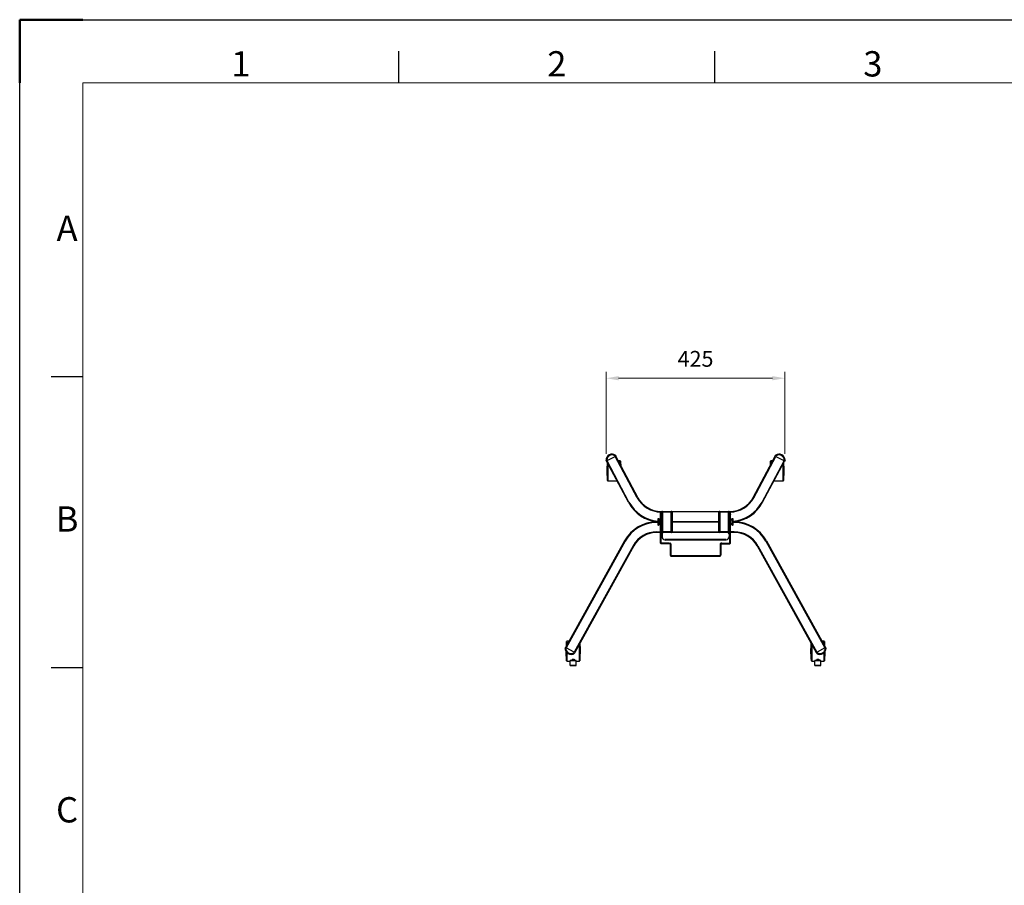
# Model space of a CAD drawing. Units: millimetres. Extents: x -7754 to -1454, y -51998 to -47543.
# Drawn here: x -7754 to -5417, y -49596 to -47543 of the extents above; entities that cross this region are included whole.
import ezdxf
from ezdxf.enums import TextEntityAlignment as Align

# ---------------------------------------------------------------- set-up
doc = ezdxf.new("R2010")
doc.units = ezdxf.units.MM
doc.header["$LTSCALE"] = 15
doc.layers.get('0').update_dxf_attribs({"lineweight": 15})
doc.layers.add('AM_5', color=92, linetype='Continuous', lineweight=15)
doc.layers.add('AM_BOR', color=7, linetype='Continuous', lineweight=50)
doc.styles.add('ACISOTS', font='isocp.shx', dxfattribs={"height": 1})
doc.styles.get("Standard").update_dxf_attribs({"font": 'ISOCP.SHX', "bigfont": 'EXTFONT.SHX'})
doc.dimstyles.new('AM_ISO$0', dxfattribs={"dimtxt": 2.5, "dimasz": 2, "dimexe": 1, "dimexo": 1, "dimgap": 1.5, "dimtad": 1, "dimdsep": 46, "dimtxsty": 'STANDARD', "dimcen": 0, "dimclrd": 256, "dimclre": 256, "dimclrt": 3, "dimadec": 0, "dimazin": 2, "dimtp": 0.1, "dimtm": 0.1, "dimtfac": 0.71, "dimtmove": 0, "dimatfit": 3, "dimfxl": 1, "dimlwd": -1, "dimlwe": -1, "dimarcsym": 0})

# ---------------------------------------------------------------- blocks, each defined once
blk = doc.blocks.new('ISO_A3')
for p, q in [((410, 287), (10, 287)), ((10, 287), (10, 10))]:
    blk.add_line(p, q)
at = {"layer": 'AM_BOR'}
for p, q in [((10, 297), (0, 297)), ((0, 297), (0, 287))]:
    blk.add_line(p, q, dxfattribs=at)
at = {"layer": 'AM_BOR', "color": 1, "lineweight": 25}
for p, q in [((0, 297), (420, 297)), ((0, 0), (0, 297)), ((60, 287), (60, 292)), ((110, 287), (110, 292)), ((10, 240.5), (5, 240.5)), ((10, 194.5), (5, 194.5))]:
    blk.add_line(p, q, dxfattribs=at)
at = {"layer": 'AM_BOR', "color": 1, "lineweight": 25, "style": 'ACISOTS'}
for s, p in [('1', (35, 289.5)), ('2', (85, 289.5)), ('3', (135, 289.5)), ('A', (7.5, 263.5)), ('B', (7.5, 217.5)), ('C', (7.5, 171.5))]:
    blk.add_text(s, height=4, dxfattribs=at).set_placement(p, align=Align.MIDDLE)
blk = doc.blocks.new('*D286')
at = {"layer": 'AM_5', "linetype": 'ByBlock'}
for p, q in [((-6362.2, -48573), (-6362.2, -48378.3)), ((-6332.2, -48393.3), (-5967.4, -48393.3)), ((-5937.4, -48573), (-5937.4, -48378.3))]:
    blk.add_line(p, q, dxfattribs=at)
at = {"layer": 'AM_5'}
for points in [[(-6332.2, -48388.3), (-6332.2, -48398.3), (-6362.2, -48393.3)], [(-5967.4, -48388.3), (-5967.4, -48398.3), (-5937.4, -48393.3)]]:
    blk.add_solid(points, dxfattribs=at)
at = {"layer": 'Defpoints', "color": 0}
for p in [(-5937.4, -48393.3), (-6362.2, -48588), (-5937.4, -48588)]:
    blk.add_point(p, dxfattribs=at)
at = {"layer": 'AM_5', "color": 3, "insert": (-6149.8, -48352.1), "char_height": 37.5, "attachment_point": 5}
blk.add_mtext('425', dxfattribs=at)

msp = doc.modelspace()

# ---------------------------------------------------------------- linework, layer by layer
at = {"color": 7, "linetype": 'Continuous', "lineweight": 25}
for p, q in [((-6359.535, -48588.814), (-6340.728, -48578.814)), ((-6340.728, -48578.814), (-6341.447, -48577.462)), ((-6338.962, -48577.875), (-6340.728, -48578.814)), ((-6339.901, -48576.109), (-6338.962, -48577.875)), ((-6286.983, -48675.953), (-6339.095, -48577.945)), ((-6012.615, -48675.953), (-5960.504, -48577.945)), ((-5960.636, -48577.875), (-5959.697, -48576.109)), ((-5958.87, -48578.814), (-5960.636, -48577.875)), ((-5958.151, -48577.462), (-5958.87, -48578.814)), ((-5958.87, -48578.814), (-5940.063, -48588.814)), ((-6361.301, -48589.753), (-6362.24, -48587.987)), ((-6359.535, -48588.814), (-6361.301, -48589.753)), ((-6309.057, -48687.689), (-6361.168, -48589.682)), ((-6360.254, -48587.462), (-6359.535, -48588.814)), ((-6358.589, -48635.758), (-6358.589, -48594.532)), ((-6328.389, -48589.558), (-6332.92, -48589.558)), ((-6327.589, -48590.358), (-6327.589, -48599.584)), ((-5990.541, -48687.689), (-5938.43, -48589.682)), ((-5972.009, -48599.584), (-5972.009, -48590.358)), ((-5966.678, -48589.558), (-5971.209, -48589.558)), ((-5941.009, -48594.532), (-5941.009, -48635.758)), ((-5940.063, -48588.814), (-5939.344, -48587.462)), ((-5938.297, -48589.753), (-5940.063, -48588.814)), ((-5937.358, -48587.987), (-5938.297, -48589.753)), ((-6357.789, -48636.558), (-6336.244, -48636.558)), ((-5963.354, -48636.558), (-5941.809, -48636.558)), ((-6232.899, -48711.611), (-6231.299, -48711.611)), ((-6232.899, -48716.611), (-6232.899, -48711.611)), ((-6231.299, -48716.611), (-6232.899, -48716.611)), ((-6232.899, -48716.611), (-6232.899, -48717.611)), ((-6232.899, -48722.611), (-6232.899, -48717.611)), ((-6232.899, -48717.611), (-6231.299, -48717.611)), ((-6231.299, -48722.611), (-6232.899, -48722.611)), ((-6232.899, -48784.311), (-6232.899, -48722.611)), ((-6231.799, -48709.111), (-6228.799, -48709.111)), ((-6231.299, -48711.611), (-6231.299, -48716.611)), ((-6231.299, -48716.611), (-6231.299, -48717.611)), ((-6231.299, -48717.611), (-6231.299, -48722.611)), ((-6231.299, -48784.311), (-6231.299, -48722.611)), ((-6230.299, -48710.611), (-6230.299, -48711.111)), ((-6228.299, -48711.111), (-6230.299, -48711.111)), ((-6230.299, -48757.111), (-6230.299, -48711.111)), ((-6228.299, -48709.111), (-6228.799, -48709.111)), ((-6228.299, -48711.111), (-6228.299, -48709.111)), ((-6228.299, -48709.111), (-6207.299, -48709.111)), ((-6207.299, -48711.111), (-6228.299, -48711.111)), ((-6228.299, -48711.111), (-6228.299, -48757.111)), ((-6207.299, -48709.111), (-6207.299, -48711.111)), ((-6206.799, -48709.111), (-6207.299, -48709.111)), ((-6205.299, -48711.111), (-6207.299, -48711.111)), ((-6207.299, -48757.111), (-6207.299, -48711.111)), ((-6206.799, -48709.111), (-6205.299, -48709.111)), ((-6205.299, -48710.111), (-6205.299, -48709.111)), ((-6205.299, -48709.111), (-6094.299, -48709.111)), ((-6094.299, -48710.111), (-6205.299, -48710.111)), ((-6205.299, -48710.111), (-6205.299, -48710.611)), ((-6205.299, -48711.111), (-6205.299, -48710.611)), ((-6205.299, -48711.111), (-6205.299, -48757.111)), ((-6094.299, -48709.111), (-6094.299, -48710.111)), ((-6094.299, -48709.111), (-6092.799, -48709.111)), ((-6094.299, -48710.111), (-6094.299, -48710.611)), ((-6094.299, -48711.111), (-6094.299, -48710.611)), ((-6094.299, -48757.111), (-6094.299, -48711.111)), ((-6094.299, -48711.111), (-6092.299, -48711.111)), ((-6092.799, -48709.111), (-6092.299, -48709.111)), ((-6092.299, -48709.111), (-6092.299, -48711.111)), ((-6092.299, -48709.111), (-6071.299, -48709.111)), ((-6092.299, -48711.111), (-6092.299, -48757.111)), ((-6071.299, -48711.111), (-6092.299, -48711.111)), ((-6071.299, -48709.111), (-6070.799, -48709.111)), ((-6071.299, -48711.111), (-6071.299, -48709.111)), ((-6071.299, -48711.111), (-6069.299, -48711.111)), ((-6071.299, -48757.111), (-6071.299, -48711.111)), ((-6070.799, -48709.111), (-6067.799, -48709.111)), ((-6069.299, -48710.611), (-6069.299, -48711.111)), ((-6069.299, -48711.111), (-6069.299, -48757.111)), ((-6066.699, -48711.611), (-6068.299, -48711.611)), ((-6068.299, -48711.611), (-6068.299, -48716.611)), ((-6068.299, -48716.611), (-6066.699, -48716.611)), ((-6068.299, -48716.611), (-6068.299, -48717.611)), ((-6066.699, -48717.611), (-6068.299, -48717.611)), ((-6068.299, -48717.611), (-6068.299, -48722.611)), ((-6068.299, -48722.611), (-6066.699, -48722.611)), ((-6068.299, -48784.311), (-6068.299, -48722.611)), ((-6066.699, -48716.611), (-6066.699, -48711.611)), ((-6066.699, -48716.611), (-6066.699, -48717.611)), ((-6066.699, -48722.611), (-6066.699, -48717.611)), ((-6066.699, -48784.311), (-6066.699, -48722.611)), ((-6239.299, -48734.111), (-6241.799, -48734.111)), ((-6237.299, -48726.611), (-6238.299, -48726.611)), ((-6238.299, -48741.611), (-6237.299, -48741.611)), ((-6235.999, -48728.861), (-6236.379, -48728.861)), ((-6236.379, -48739.361), (-6235.999, -48739.361)), ((-6232.899, -48730.111), (-6236.299, -48730.111)), ((-6236.299, -48738.111), (-6232.899, -48738.111)), ((-6234.499, -48728.011), (-6235.999, -48728.011)), ((-6235.999, -48730.111), (-6235.999, -48728.011)), ((-6235.999, -48738.399), (-6235.999, -48738.111)), ((-6235.999, -48738.399), (-6234.499, -48738.399)), ((-6235.999, -48738.399), (-6235.999, -48739.025)), ((-6235.999, -48739.025), (-6234.499, -48739.025)), ((-6235.999, -48740.211), (-6235.999, -48739.025)), ((-6235.999, -48740.211), (-6234.499, -48740.211)), ((-6232.899, -48727.861), (-6234.499, -48727.861)), ((-6234.499, -48730.111), (-6234.499, -48727.861)), ((-6234.499, -48740.361), (-6234.499, -48738.111)), ((-6234.499, -48740.361), (-6232.899, -48740.361)), ((-6230.299, -48730.111), (-6231.299, -48730.111)), ((-6231.299, -48738.111), (-6230.299, -48738.111)), ((-6205.299, -48733.111), (-6094.299, -48733.111)), ((-6205.299, -48734.111), (-6094.299, -48734.111)), ((-6094.299, -48735.111), (-6205.299, -48735.111)), ((-6068.299, -48730.111), (-6069.299, -48730.111)), ((-6069.299, -48738.111), (-6068.299, -48738.111)), ((-6065.099, -48727.861), (-6066.699, -48727.861)), ((-6063.299, -48730.111), (-6066.699, -48730.111)), ((-6066.699, -48738.111), (-6063.299, -48738.111)), ((-6066.699, -48740.361), (-6065.099, -48740.361)), ((-6065.099, -48727.861), (-6065.099, -48730.111)), ((-6063.599, -48728.011), (-6065.099, -48728.011)), ((-6065.099, -48738.111), (-6065.099, -48740.361)), ((-6063.599, -48738.399), (-6065.099, -48738.399)), ((-6063.599, -48739.025), (-6065.099, -48739.025)), ((-6065.099, -48740.211), (-6063.599, -48740.211)), ((-6063.599, -48728.011), (-6063.599, -48730.111)), ((-6063.219, -48728.861), (-6063.599, -48728.861)), ((-6063.599, -48738.111), (-6063.599, -48738.399)), ((-6063.599, -48738.399), (-6063.599, -48739.025)), ((-6063.599, -48739.025), (-6063.599, -48740.211)), ((-6063.599, -48739.361), (-6063.219, -48739.361)), ((-6061.299, -48726.611), (-6062.299, -48726.611)), ((-6062.299, -48741.611), (-6061.299, -48741.611)), ((-6057.799, -48734.111), (-6060.299, -48734.111)), ((-6232.899, -48759.111), (-6241.799, -48759.111)), ((-6228.799, -48759.111), (-6231.299, -48759.111)), ((-6228.299, -48757.111), (-6230.299, -48757.111)), ((-6230.299, -48757.111), (-6230.299, -48757.611)), ((-6229.299, -48760.311), (-6229.299, -48762.111)), ((-6229.299, -48762.111), (-6229.299, -48769.111)), ((-6228.799, -48759.111), (-6228.299, -48759.111)), ((-6228.299, -48757.111), (-6207.299, -48757.111)), ((-6228.299, -48757.111), (-6228.299, -48759.111)), ((-6207.299, -48759.111), (-6228.299, -48759.111)), ((-6207.299, -48759.111), (-6207.299, -48757.111)), ((-6205.299, -48757.111), (-6207.299, -48757.111)), ((-6207.299, -48759.111), (-6206.799, -48759.111)), ((-6205.299, -48759.111), (-6206.799, -48759.111)), ((-6205.299, -48757.611), (-6205.299, -48757.111)), ((-6205.299, -48757.611), (-6205.299, -48758.111)), ((-6205.299, -48758.111), (-6094.299, -48758.111)), ((-6205.299, -48759.111), (-6205.299, -48758.111)), ((-6094.299, -48759.111), (-6205.299, -48759.111)), ((-6094.299, -48757.611), (-6094.299, -48757.111)), ((-6094.299, -48757.111), (-6092.299, -48757.111)), ((-6094.299, -48757.611), (-6094.299, -48758.111)), ((-6094.299, -48758.111), (-6094.299, -48759.111)), ((-6092.799, -48759.111), (-6094.299, -48759.111)), ((-6092.299, -48759.111), (-6092.799, -48759.111)), ((-6092.299, -48757.111), (-6071.299, -48757.111)), ((-6092.299, -48759.111), (-6092.299, -48757.111)), ((-6071.299, -48759.111), (-6092.299, -48759.111)), ((-6071.299, -48757.111), (-6071.299, -48759.111)), ((-6071.299, -48757.111), (-6069.299, -48757.111)), ((-6070.799, -48759.111), (-6071.299, -48759.111)), ((-6068.299, -48759.111), (-6070.799, -48759.111)), ((-6070.299, -48760.311), (-6070.299, -48762.111)), ((-6070.299, -48762.111), (-6070.299, -48769.111)), ((-6069.299, -48757.111), (-6069.299, -48757.611)), ((-6057.799, -48759.111), (-6066.699, -48759.111)), ((-6318.328, -48779.19), (-6458.438, -49031.955)), ((-6296.463, -48791.31), (-6436.573, -49044.075)), ((-6211.999, -48784.511), (-6231.099, -48784.511)), ((-6211.999, -48786.111), (-6231.099, -48786.111)), ((-6222.299, -48776.039), (-6221.299, -48776.111)), ((-6222.299, -48776.048), (-6222.299, -48776.459)), ((-6078.28, -48775.911), (-6221.318, -48775.911)), ((-6221.299, -48777.111), (-6221.299, -48776.048)), ((-6078.299, -48777.111), (-6221.299, -48777.111)), ((-6211.999, -48786.111), (-6211.999, -48784.511)), ((-6211.999, -48784.511), (-6209.999, -48784.511)), ((-6209.999, -48786.111), (-6211.999, -48786.111)), ((-6209.799, -48786.311), (-6209.799, -48813.311)), ((-6208.199, -48786.311), (-6208.199, -48813.311)), ((-6091.399, -48786.311), (-6091.399, -48813.311)), ((-6089.799, -48786.311), (-6089.799, -48813.311)), ((-6087.599, -48784.511), (-6089.599, -48784.511)), ((-6089.599, -48786.111), (-6087.599, -48786.111)), ((-6087.599, -48786.111), (-6087.599, -48784.511)), ((-6087.599, -48784.511), (-6068.499, -48784.511)), ((-6087.599, -48786.111), (-6068.499, -48786.111)), ((-6077.299, -48776.039), (-6078.299, -48776.111)), ((-6078.299, -48777.111), (-6078.299, -48776.048)), ((-6077.299, -48776.048), (-6077.299, -48776.459)), ((-6003.135, -48791.31), (-5863.025, -49044.075)), ((-5981.27, -48779.19), (-5841.16, -49031.955)), ((-6207.999, -48813.511), (-6091.599, -48813.511)), ((-6207.999, -48815.111), (-6091.599, -48815.111)), ((-6455.733, -49027.075), (-6455.733, -49018.196)), ((-6450.368, -49017.396), (-6454.933, -49017.396)), ((-6424.733, -49022.716), (-6424.733, -49063.596)), ((-5874.865, -49063.596), (-5874.865, -49022.716)), ((-5844.665, -49017.396), (-5849.23, -49017.396)), ((-5843.865, -49018.196), (-5843.865, -49027.075)), ((-6459.539, -49033.631), (-6458.57, -49031.882)), ((-6458.57, -49031.882), (-6456.82, -49032.852)), ((-6456.82, -49032.852), (-6457.563, -49034.191)), ((-6438.191, -49043.178), (-6456.82, -49032.852)), ((-6455.733, -49063.596), (-6455.733, -49044.141)), ((-6438.933, -49044.518), (-6438.191, -49043.178)), ((-6438.191, -49043.178), (-6436.442, -49044.148)), ((-6436.442, -49044.148), (-6437.411, -49045.897)), ((-5863.157, -49044.148), (-5861.407, -49043.178)), ((-5862.187, -49045.897), (-5863.157, -49044.148)), ((-5842.778, -49032.852), (-5861.407, -49043.178)), ((-5861.407, -49043.178), (-5860.665, -49044.518)), ((-5843.865, -49044.141), (-5843.865, -49063.596)), ((-5842.778, -49032.852), (-5841.029, -49031.882)), ((-5842.036, -49034.191), (-5842.778, -49032.852)), ((-5841.029, -49031.882), (-5840.059, -49033.631)), ((-6454.933, -49064.396), (-6447.233, -49064.396)), ((-6433.233, -49063.397), (-6447.233, -49063.397)), ((-6447.233, -49064.132), (-6447.233, -49063.397)), ((-6447.233, -49074.842), (-6447.233, -49064.132)), ((-6433.233, -49064.132), (-6447.233, -49064.132)), ((-6433.233, -49074.842), (-6447.233, -49074.842)), ((-6447.233, -49075.255), (-6447.233, -49074.842)), ((-6447.233, -49075.255), (-6433.233, -49075.255)), ((-6442.733, -49060.146), (-6437.733, -49060.146)), ((-6442.733, -49060.146), (-6442.733, -49063.397)), ((-6442.233, -49060.146), (-6442.233, -49063.397)), ((-6438.233, -49060.146), (-6438.233, -49063.397)), ((-6437.733, -49060.146), (-6437.733, -49063.397)), ((-6433.233, -49064.132), (-6433.233, -49063.397)), ((-6433.233, -49074.842), (-6433.233, -49064.132)), ((-6433.233, -49064.396), (-6425.533, -49064.396)), ((-6433.233, -49075.255), (-6433.233, -49074.842)), ((-5874.065, -49064.396), (-5866.365, -49064.396)), ((-5852.365, -49063.397), (-5866.365, -49063.397)), ((-5866.365, -49064.132), (-5866.365, -49063.397)), ((-5852.365, -49064.132), (-5866.365, -49064.132)), ((-5866.365, -49074.842), (-5866.365, -49064.132)), ((-5852.365, -49074.842), (-5866.365, -49074.842)), ((-5866.365, -49075.255), (-5866.365, -49074.842)), ((-5866.365, -49075.255), (-5852.365, -49075.255)), ((-5861.865, -49060.146), (-5856.865, -49060.146)), ((-5861.865, -49060.146), (-5861.865, -49063.397)), ((-5861.365, -49060.146), (-5861.365, -49063.397)), ((-5857.365, -49060.146), (-5857.365, -49063.397)), ((-5856.865, -49060.146), (-5856.865, -49063.397)), ((-5852.365, -49064.132), (-5852.365, -49063.397)), ((-5852.365, -49074.842), (-5852.365, -49064.132)), ((-5852.365, -49064.396), (-5844.665, -49064.396)), ((-5852.365, -49075.255), (-5852.365, -49074.842))]:
    msp.add_line(p, q, dxfattribs=at)
at = {"color": 8, "linetype": 'Continuous', "lineweight": 25}
for p, q in [((-6288.308, -48676.657), (-6340.419, -48578.65)), ((-6011.29, -48676.657), (-5959.179, -48578.65)), ((-6307.733, -48686.985), (-6359.844, -48588.978)), ((-6358.75, -48632.248), (-6358.75, -48594.231)), ((-6357.789, -48596.037), (-6357.789, -48636.558)), ((-6328.389, -48598.079), (-6328.389, -48589.558)), ((-6327.429, -48599.885), (-6327.429, -48593.868)), ((-5991.866, -48686.985), (-5939.754, -48588.978)), ((-5972.169, -48599.885), (-5972.169, -48593.868)), ((-5971.209, -48589.558), (-5971.209, -48598.079)), ((-5941.809, -48636.558), (-5941.809, -48596.037)), ((-5940.849, -48632.248), (-5940.849, -48594.231)), ((-6231.799, -48710.611), (-6230.299, -48710.611)), ((-6069.299, -48710.611), (-6067.799, -48710.611)), ((-6238.299, -48741.611), (-6238.299, -48726.611)), ((-6237.299, -48741.611), (-6237.299, -48726.611)), ((-6062.299, -48726.611), (-6062.299, -48741.611)), ((-6061.299, -48726.611), (-6061.299, -48741.611)), ((-6057.799, -48735.611), (-6060.299, -48735.611)), ((-6230.299, -48757.611), (-6231.299, -48757.611)), ((-6226.789, -48759.151), (-6226.789, -48759.111)), ((-6072.809, -48759.151), (-6072.809, -48759.111)), ((-6068.299, -48757.611), (-6069.299, -48757.611)), ((-6057.799, -48757.611), (-6066.699, -48757.611)), ((-6317.016, -48779.917), (-6457.126, -49032.682)), ((-6297.775, -48790.583), (-6437.885, -49043.348)), ((-6001.823, -48790.583), (-5861.713, -49043.348)), ((-5982.582, -48779.917), (-5842.472, -49032.682)), ((-6455.894, -49027.364), (-6455.894, -49021.706)), ((-6454.933, -49017.396), (-6454.933, -49025.632)), ((-6425.533, -49064.396), (-6425.533, -49024.16)), ((-6424.573, -49060.086), (-6424.573, -49022.427)), ((-5875.025, -49060.086), (-5875.025, -49022.427)), ((-5874.065, -49024.16), (-5874.065, -49064.396)), ((-5844.665, -49025.632), (-5844.665, -49017.396)), ((-5843.705, -49027.364), (-5843.705, -49021.706)), ((-6455.894, -49060.086), (-6455.894, -49043.969)), ((-6454.933, -49044.921), (-6454.933, -49064.396)), ((-5844.665, -49064.396), (-5844.665, -49044.921)), ((-5843.705, -49060.086), (-5843.705, -49043.969))]:
    msp.add_line(p, q, dxfattribs=at)
at = {"color": 8, "ltscale": 0.5}
for p, q in [((-6241.799, -48735.611), (-6239.299, -48735.611)), ((-6241.799, -48757.611), (-6232.899, -48757.611))]:
    msp.add_line(p, q, dxfattribs=at)
at = {"color": 7, "linetype": 'Continuous', "lineweight": 25, "flags": 128}
for points in [[(-6326.169, -48602.255), (-6326.626, -48598.627), (-6327.429, -48593.868)], [(-5972.169, -48593.868), (-5972.973, -48598.627), (-5973.429, -48602.255)], [(-6222.899, -48776.949), (-6222.798, -48776.969), (-6221.299, -48777.111)], [(-6076.699, -48776.949), (-6076.8, -48776.969), (-6078.299, -48777.111)], [(-6455.894, -49021.706), (-6456.697, -49026.465), (-6457.091, -49029.525)], [(-5842.507, -49029.525), (-5842.901, -49026.465), (-5843.705, -49021.706)]]:
    msp.add_lwpolyline(points, dxfattribs=at)
at = {"color": 7, "linetype": 'Continuous', "lineweight": 25}
for centre, radius, start, end in [((-6348.253, -48587.347), 14.001, 53.380573, 182.619427), ((-6348.253, -48587.347), 12.001, 55.452167, 180.547833), ((-5951.345, -48587.347), 14.001, 357.380573, 126.619427), ((-5951.345, -48587.347), 12.001, 359.452167, 124.547833), ((-6259.589, -48613.058), 101, 169.201308, 190.952784), ((-6328.389, -48590.358), 0.8, 0, 90), ((-6328.411, -48594.058), 1, 10.952784, 34.755626), ((-5971.187, -48594.058), 1, 145.244374, 169.047216), ((-5971.209, -48590.358), 0.8, 90, 180), ((-6040.009, -48613.058), 101, 349.047216, 10.798692), ((-6357.768, -48632.058), 1, 190.952784, 214.755626), ((-5941.83, -48632.058), 1, 325.244374, 349.047216), ((-6357.789, -48635.758), 0.8, 180, 270), ((-5941.809, -48635.758), 0.8, 270, 0), ((-6231.799, -48646.611), 62.5, 208, 270), ((-6067.799, -48646.611), 62.5, 270, 332), ((-6231.799, -48646.611), 87.5, 208, 265.075808), ((-6067.799, -48646.611), 87.5, 274.9171, 332), ((-6228.299, -48711.111), 2, 90, 180), ((-6228.799, -48710.611), 1.5, 90, 180), ((-6207.299, -48711.111), 2, 0, 90), ((-6206.799, -48710.611), 1.5, 0, 90), ((-6092.799, -48710.611), 1.5, 90, 180), ((-6092.299, -48711.111), 2, 90, 180), ((-6071.299, -48711.111), 2, 0, 90), ((-6070.799, -48710.611), 1.5, 0, 90), ((-6241.799, -48821.611), 87.5, 90, 151), ((-6238.299, -48727.611), 1, 90, 180), ((-6238.299, -48740.611), 1, 180, 270), ((-6237.299, -48727.611), 1, 0, 90), ((-6237.299, -48740.611), 1, 270, 0), ((-6062.299, -48727.611), 1, 90, 180), ((-6062.299, -48740.611), 1, 180, 270), ((-6061.299, -48727.611), 1, 0, 90), ((-6061.299, -48740.611), 1, 270, 0), ((-6057.799, -48821.611), 87.5, 29, 90), ((-6241.799, -48821.611), 62.5, 90, 151), ((-6228.299, -48757.111), 2, 180, 270), ((-6228.799, -48757.611), 1.5, 180, 270), ((-6226.299, -48762.111), 3, 90, 180), ((-6228.099, -48760.311), 1.2, 90, 180), ((-6221.299, -48769.111), 8, 180, 258.463041), ((-6207.299, -48757.111), 2, 270, 0), ((-6206.799, -48757.611), 1.5, 270, 0), ((-6092.299, -48757.111), 2, 180, 270), ((-6092.799, -48757.611), 1.5, 180, 270), ((-6078.299, -48769.111), 8, 281.536959, 0), ((-6073.299, -48762.111), 3, 0, 90), ((-6071.499, -48760.311), 1.2, 0, 90), ((-6071.299, -48757.111), 2, 270, 0), ((-6070.799, -48757.611), 1.5, 270, 0), ((-6057.799, -48821.611), 62.5, 29, 90), ((-6231.099, -48784.311), 1.8, 180, 270), ((-6231.099, -48784.311), 0.2, 180, 270), ((-6222.799, -48776.459), 0.5, 258.463041, 0), ((-6221.799, -48776.048), 0.5, 90, 180), ((-6221.799, -48776.048), 0.5, 15.932688, 90), ((-6209.999, -48786.311), 1.8, 0, 90), ((-6209.999, -48786.311), 0.2, 0, 90), ((-6089.599, -48786.311), 1.8, 90, 180), ((-6089.599, -48786.311), 0.2, 90, 180), ((-6077.799, -48776.048), 0.5, 90, 164.067312), ((-6077.799, -48776.048), 0.5, 0, 90), ((-6076.799, -48776.459), 0.5, 180, 281.536959), ((-6068.499, -48784.311), 1.8, 270, 0), ((-6068.499, -48784.311), 0.2, 270, 0), ((-6207.999, -48813.311), 1.8, 180, 270), ((-6207.999, -48813.311), 0.2, 180, 270), ((-6091.599, -48813.311), 0.2, 270, 0), ((-6091.599, -48813.311), 1.8, 270, 0), ((-6454.912, -49021.896), 1, 145.244374, 169.047216), ((-6454.933, -49018.196), 0.8, 90, 180), ((-6523.733, -49040.896), 101, 349.047216, 10.64274), ((-5775.865, -49040.896), 101, 169.35726, 190.952784), ((-5844.665, -49018.196), 0.8, 0, 90), ((-5844.686, -49021.896), 1, 10.952784, 34.755626), ((-6445.566, -49034.515), 14.001, 176.380573, 305.619427), ((-6356.733, -49040.896), 101, 180.311612, 190.952784), ((-6445.566, -49034.515), 12.001, 178.452167, 303.547833), ((-5854.033, -49034.515), 14.001, 234.380573, 3.619427), ((-5854.033, -49034.515), 12.001, 236.452167, 1.547833), ((-5942.865, -49040.896), 101, 349.047216, 359.688388), ((-6454.912, -49059.896), 1, 190.952784, 214.755626), ((-6454.933, -49063.596), 0.8, 180, 270), ((-6425.533, -49063.596), 0.8, 270, 0), ((-6425.555, -49059.896), 1, 325.244374, 349.047216), ((-5874.043, -49059.896), 1, 190.952784, 214.755626), ((-5874.065, -49063.596), 0.8, 180, 270), ((-5844.665, -49063.596), 0.8, 270, 0), ((-5844.686, -49059.896), 1, 325.244374, 349.047216)]:
    msp.add_arc(centre, radius, start, end, dxfattribs=at)
at = {"color": 8, "linetype": 'Continuous', "lineweight": 25}
for centre, radius, start, end in [((-6231.799, -48646.611), 64, 208, 270), ((-6067.799, -48646.611), 64, 270, 332), ((-6231.799, -48646.611), 86, 208, 264.989688), ((-6067.799, -48646.611), 86, 275.010312, 332), ((-6241.799, -48821.611), 86, 90, 151), ((-6057.799, -48821.611), 86, 29, 90), ((-6241.799, -48821.611), 64, 90, 151), ((-6057.799, -48821.611), 64, 29, 90)]:
    msp.add_arc(centre, radius, start, end, dxfattribs=at)
at = {"color": 7, "linetype": 'Continuous', "lineweight": 25}
for points, knots in [([(-6341.447, -48577.462), (-6341.444, -48577.459), (-6341.379, -48577.402), (-6341.253, -48577.289), (-6341.049, -48577.108), (-6340.826, -48576.912), (-6340.6, -48576.715), (-6340.396, -48576.537), (-6340.224, -48576.387), (-6340.082, -48576.265), (-6339.98, -48576.177), (-6339.914, -48576.12), (-6339.905, -48576.113), (-6339.901, -48576.109)], [0, 0, 0, 0, 0.00414066, 0.08126088, 0.15944604, 0.26542073, 0.37430272, 0.4778523, 0.58424841, 0.68671419, 0.79207615, 0.89454295, 1, 1, 1, 1]), ([(-5959.697, -48576.109), (-5959.693, -48576.113), (-5959.685, -48576.12), (-5959.62, -48576.176), (-5959.517, -48576.264), (-5959.377, -48576.385), (-5959.204, -48576.536), (-5959.002, -48576.711), (-5958.774, -48576.91), (-5958.553, -48577.105), (-5958.346, -48577.288), (-5958.22, -48577.401), (-5958.154, -48577.459), (-5958.151, -48577.462)], [0, 0, 0, 0, 0.10246288, 0.2079238, 0.31037964, 0.41575157, 0.51928867, 0.62569731, 0.731661, 0.84055403, 0.91767276, 0.99585934, 1, 1, 1, 1]), ([(-6362.24, -48587.987), (-6362.235, -48587.985), (-6362.224, -48587.983), (-6362.141, -48587.96), (-6362.01, -48587.924), (-6361.832, -48587.876), (-6361.61, -48587.816), (-6361.352, -48587.747), (-6361.059, -48587.67), (-6360.774, -48587.595), (-6360.507, -48587.526), (-6360.343, -48587.484), (-6360.258, -48587.463), (-6360.254, -48587.462)], [0, 0, 0, 0, 0.10246288, 0.2079238, 0.31037964, 0.41575157, 0.51928867, 0.62569731, 0.731661, 0.84055403, 0.91767276, 0.99585934, 1, 1, 1, 1]), ([(-5939.344, -48587.462), (-5939.34, -48587.463), (-5939.257, -48587.484), (-5939.093, -48587.526), (-5938.828, -48587.594), (-5938.542, -48587.669), (-5938.251, -48587.746), (-5937.99, -48587.816), (-5937.769, -48587.875), (-5937.589, -48587.924), (-5937.459, -48587.959), (-5937.374, -48587.982), (-5937.364, -48587.985), (-5937.358, -48587.987)], [0, 0, 0, 0, 0.00414066, 0.08126088, 0.15944604, 0.26542073, 0.37430272, 0.4778523, 0.58424841, 0.68671419, 0.79207615, 0.89454295, 1, 1, 1, 1]), ([(-6239.299, -48727.611), (-6239.299, -48727.697), (-6239.299, -48727.831), (-6239.299, -48728.642), (-6239.299, -48729.48), (-6239.299, -48730.522), (-6239.299, -48732.035), (-6239.299, -48733.293), (-6239.299, -48734.111)], [0, 0, 0, 0, 0.23945684, 0.36836066, 0.5, 0.63163934, 0.76054316, 1, 1, 1, 1]), ([(-6239.299, -48734.111), (-6239.299, -48734.928), (-6239.299, -48736.186), (-6239.299, -48737.699), (-6239.299, -48738.741), (-6239.299, -48739.58), (-6239.299, -48740.39), (-6239.299, -48740.524), (-6239.299, -48740.611)], [0, 0, 0, 0, 0.23945684, 0.36836066, 0.5, 0.63163934, 0.76054316, 1, 1, 1, 1]), ([(-6236.299, -48734.111), (-6236.299, -48733.293), (-6236.299, -48732.035), (-6236.299, -48730.522), (-6236.299, -48729.48), (-6236.299, -48728.642), (-6236.299, -48727.831), (-6236.299, -48727.697), (-6236.299, -48727.611)], [0, 0, 0, 0, 0.23945684, 0.36836066, 0.5, 0.63163934, 0.76054316, 1, 1, 1, 1]), ([(-6236.299, -48740.611), (-6236.299, -48740.524), (-6236.299, -48740.39), (-6236.299, -48739.58), (-6236.299, -48738.741), (-6236.299, -48737.699), (-6236.299, -48736.186), (-6236.299, -48734.928), (-6236.299, -48734.111)], [0, 0, 0, 0, 0.23945684, 0.36836066, 0.5, 0.63163934, 0.76054316, 1, 1, 1, 1]), ([(-6063.299, -48727.611), (-6063.299, -48727.697), (-6063.299, -48727.831), (-6063.299, -48728.642), (-6063.299, -48729.48), (-6063.299, -48730.522), (-6063.299, -48732.035), (-6063.299, -48733.293), (-6063.299, -48734.111)], [0, 0, 0, 0, 0.23945684, 0.36836066, 0.5, 0.63163934, 0.76054316, 1, 1, 1, 1]), ([(-6063.299, -48734.111), (-6063.299, -48734.928), (-6063.299, -48736.186), (-6063.299, -48737.699), (-6063.299, -48738.741), (-6063.299, -48739.58), (-6063.299, -48740.39), (-6063.299, -48740.524), (-6063.299, -48740.611)], [0, 0, 0, 0, 0.23945684, 0.36836066, 0.5, 0.63163934, 0.76054316, 1, 1, 1, 1]), ([(-6060.299, -48734.111), (-6060.299, -48733.293), (-6060.299, -48732.035), (-6060.299, -48730.522), (-6060.299, -48729.48), (-6060.299, -48728.642), (-6060.299, -48727.831), (-6060.299, -48727.697), (-6060.299, -48727.611)], [0, 0, 0, 0, 0.23945684, 0.36836066, 0.5, 0.63163934, 0.76054316, 1, 1, 1, 1]), ([(-6060.299, -48740.611), (-6060.299, -48740.524), (-6060.299, -48740.39), (-6060.299, -48739.58), (-6060.299, -48738.741), (-6060.299, -48737.699), (-6060.299, -48736.186), (-6060.299, -48734.928), (-6060.299, -48734.111)], [0, 0, 0, 0, 0.23945684, 0.36836066, 0.5, 0.63163934, 0.76054316, 1, 1, 1, 1]), ([(-6221.318, -48775.911), (-6221.313, -48775.933), (-6221.302, -48775.978), (-6221.3, -48776.024), (-6221.299, -48776.048)], [0, 0, 0, 0, 0.49433842, 1, 1, 1, 1]), ([(-6078.28, -48775.911), (-6078.285, -48775.933), (-6078.297, -48775.978), (-6078.298, -48776.024), (-6078.299, -48776.048)], [0, 0, 0, 0, 0.49433842, 1, 1, 1, 1]), ([(-6457.563, -49034.191), (-6457.567, -49034.19), (-6457.65, -49034.167), (-6457.813, -49034.122), (-6458.076, -49034.05), (-6458.362, -49033.97), (-6458.65, -49033.888), (-6458.911, -49033.814), (-6459.13, -49033.75), (-6459.309, -49033.698), (-6459.439, -49033.661), (-6459.523, -49033.636), (-6459.534, -49033.633), (-6459.539, -49033.631)], [0, 0, 0, 0, 0.00414066, 0.08126088, 0.15944604, 0.26542073, 0.37430272, 0.4778523, 0.58424841, 0.68671419, 0.79207615, 0.89454295, 1, 1, 1, 1]), ([(-6437.411, -49045.897), (-6437.415, -49045.894), (-6437.423, -49045.886), (-6437.487, -49045.829), (-6437.589, -49045.739), (-6437.726, -49045.616), (-6437.897, -49045.462), (-6438.096, -49045.283), (-6438.32, -49045.08), (-6438.538, -49044.881), (-6438.741, -49044.694), (-6438.866, -49044.58), (-6438.93, -49044.521), (-6438.933, -49044.518)], [0, 0, 0, 0, 0.10246288, 0.2079238, 0.31037964, 0.41575157, 0.51928867, 0.62569731, 0.731661, 0.84055403, 0.91767276, 0.99585934, 1, 1, 1, 1]), ([(-5860.665, -49044.518), (-5860.668, -49044.521), (-5860.731, -49044.579), (-5860.856, -49044.694), (-5861.057, -49044.878), (-5861.276, -49045.078), (-5861.499, -49045.279), (-5861.699, -49045.461), (-5861.869, -49045.613), (-5862.008, -49045.738), (-5862.109, -49045.828), (-5862.175, -49045.886), (-5862.183, -49045.893), (-5862.187, -49045.897)], [0, 0, 0, 0, 0.00414066, 0.08126088, 0.15944604, 0.26542073, 0.37430272, 0.4778523, 0.58424841, 0.68671419, 0.79207615, 0.89454295, 1, 1, 1, 1]), ([(-5840.059, -49033.631), (-5840.064, -49033.633), (-5840.074, -49033.636), (-5840.157, -49033.66), (-5840.287, -49033.698), (-5840.464, -49033.749), (-5840.685, -49033.813), (-5840.943, -49033.887), (-5841.234, -49033.969), (-5841.518, -49034.048), (-5841.784, -49034.122), (-5841.947, -49034.167), (-5842.031, -49034.19), (-5842.036, -49034.191)], [0, 0, 0, 0, 0.10246288, 0.2079238, 0.31037964, 0.41575157, 0.51928867, 0.62569731, 0.731661, 0.84055403, 0.91767276, 0.99585934, 1, 1, 1, 1])]:
    msp.add_open_spline(points, degree=3, knots=knots, dxfattribs=at)

# ---------------------------------------------------------------- block references
at = {"lineweight": 0, "xscale": 15, "yscale": 15, "zscale": 15}
msp.add_blockref('ISO_A3', (-7753.862, -51997.559), dxfattribs=at)

# ---------------------------------------------------------------- dimensions: what is measured, and where the dimension line sits
at = {"layer": 'AM_5'}
dim = msp.add_linear_dim(base=(-5937.358, -48393.345), p1=(-6362.24, -48587.987), p2=(-5937.358, -48587.987), angle=0, text='425', dimstyle='AM_ISO$0', override={"dimscale": 15, "dimpost": ''}, dxfattribs=at)
dim.commit()
dim.dimension.update_dxf_attribs({"geometry": '*D286', "text_midpoint": (-6149.799, -48352.092)})

doc.saveas('drawing.dxf')
